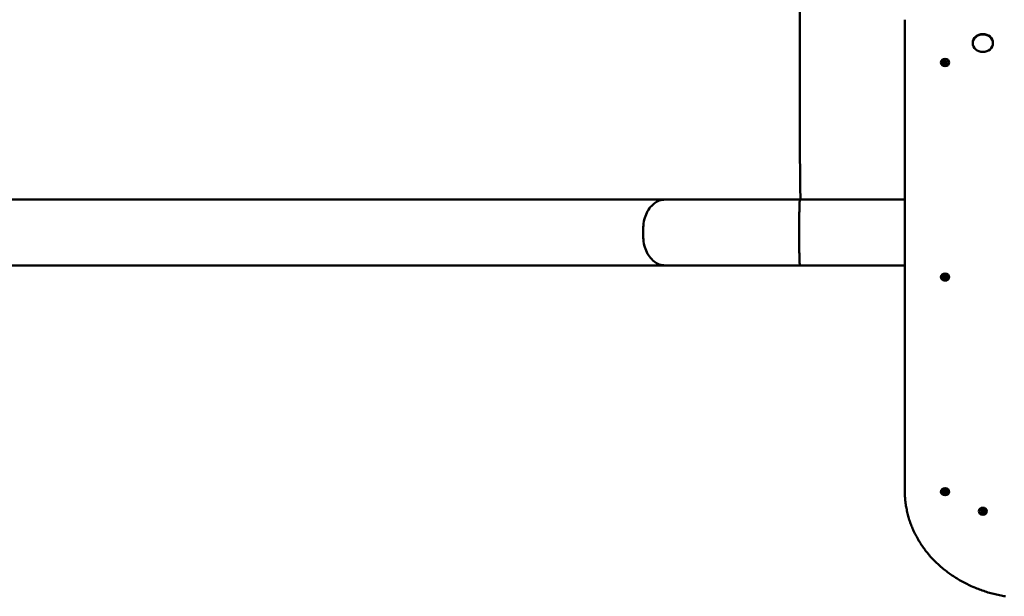
# Model space of a CAD drawing. Extents: x 29369 to 41961, y -6521 to 6500.
# Drawn here: x 33747 to 34946, y -842 to -140 of the extents above; entities that cross this region are included whole.
import ezdxf

# ---------------------------------------------------------------- set-up
doc = ezdxf.new("R2010")
doc.units = 0
doc.header["$LTSCALE"] = 30
doc.header["$MEASUREMENT"] = 0
doc.layers.add('Viditelná (ISO)', color=7, linetype='CONTINUOUS', lineweight=50)

msp = doc.modelspace()

# ---------------------------------------------------------------- linework, layer by layer
at = {"layer": 'Viditelná (ISO)'}
for p, q in [((34696.8, -238.7), (34696.8, -38.7)), ((34824.8, -139.6), (34824.8, -141.6)), ((34824.8, -141.6), (34824.8, -713.8)), ((34907.4, -168.2), (34907.4, -167.7)), ((34932.1, -168.2), (34932.1, -167.7)), ((34869.4, -191.7), (34869.4, -191.6)), ((34871.2, -191.5), (34872.5, -191.5)), ((34871.3, -192), (34871.7, -191.5)), ((34872, -190.2), (34873, -191)), ((34872, -190.2), (34872.9, -190.9)), ((34872.9, -191.1), (34872, -190.2)), ((34872.9, -191.2), (34873, -191)), ((34872.9, -192.4), (34873, -191.9)), ((34873.4, -189.5), (34873.5, -190.7)), ((34873.5, -190.7), (34873.6, -189.8)), ((34873.6, -189.6), (34873.6, -189.7)), ((34873.6, -191.8), (34873.6, -192.3)), ((34873.9, -189.7), (34873.9, -189.6)), ((34874, -190.7), (34873.9, -189.8)), ((34873.9, -192.3), (34873.9, -191.8)), ((34874.1, -189.5), (34874, -190.7)), ((34874.5, -191), (34875.5, -190.2)), ((34874.6, -191.2), (34874.5, -191)), ((34874.6, -192.4), (34874.5, -191.9)), ((34875.5, -190.2), (34874.6, -191.1)), ((34875.5, -190.2), (34874.6, -190.9)), ((34876.3, -191.5), (34875, -191.5)), ((34875.8, -191.5), (34876.2, -192)), ((34878.2, -191.7), (34878.2, -191.6)), ((34871.2, -192), (34872.5, -192)), ((34872, -193.3), (34872.9, -192.4)), ((34872, -193.3), (34872.9, -192.4)), ((34873, -192.5), (34872, -193.3)), ((34873.6, -192.3), (34873.4, -193.8)), ((34873.4, -194), (34873.5, -192.8)), ((34874.1, -193.8), (34873.9, -192.3)), ((34874.1, -194), (34874, -192.8)), ((34875.5, -193.3), (34874.5, -192.5)), ((34875.5, -193.3), (34874.6, -192.4)), ((34874.6, -192.4), (34875.5, -193.3)), ((34876.3, -192), (34875, -192)), ((33746.6, -358.7), (33479.2, -358.7)), ((34141, -358.7), (33746.6, -358.7)), ((34214.2, -358.7), (34141, -358.7)), ((34532.6, -358.7), (34214.2, -358.7)), ((34532.6, -358.7), (34696.9, -358.7)), ((34824.8, -358.7), (34696.9, -358.7)), ((34506, -402.7), (34506, -394.7)), ((34696.1, -402.7), (34696.1, -394.7)), ((33479.2, -438.7), (33746.6, -438.7)), ((33746.6, -438.7), (34141, -438.7)), ((34141, -438.7), (34214.2, -438.7)), ((34214.2, -438.7), (34532.6, -438.7)), ((34696.9, -438.7), (34532.6, -438.7)), ((34696.9, -438.7), (34824.8, -438.7)), ((34869.4, -453), (34869.4, -452.8)), ((34871.2, -452.7), (34872.5, -452.8)), ((34871.2, -453.3), (34872.5, -453.3)), ((34871.3, -453.2), (34871.7, -452.7)), ((34872, -451.5), (34873, -452.3)), ((34872, -451.5), (34872.9, -452.2)), ((34872.9, -452.4), (34872, -451.5)), ((34872, -454.5), (34872.9, -453.7)), ((34872, -454.5), (34872.9, -453.7)), ((34873, -453.7), (34872, -454.5)), ((34872.9, -452.5), (34873, -452.3)), ((34872.9, -453.6), (34873, -453.1)), ((34873.4, -450.8), (34873.5, -452)), ((34873.6, -453.6), (34873.4, -455.1)), ((34873.4, -455.2), (34873.5, -454.1)), ((34873.5, -452), (34873.6, -451)), ((34873.6, -450.8), (34873.6, -451)), ((34873.6, -453.1), (34873.6, -453.6)), ((34873.9, -451), (34873.9, -450.8)), ((34874, -452), (34873.9, -451)), ((34873.9, -453.6), (34873.9, -453.1)), ((34874.1, -455.1), (34873.9, -453.6)), ((34874.1, -450.8), (34874, -452)), ((34874.1, -455.2), (34874, -454.1)), ((34874.5, -452.3), (34875.5, -451.5)), ((34874.6, -452.5), (34874.5, -452.3)), ((34874.6, -453.6), (34874.5, -453.1)), ((34875.5, -454.5), (34874.5, -453.7)), ((34875.5, -451.5), (34874.6, -452.4)), ((34875.5, -451.5), (34874.6, -452.2)), ((34875.5, -454.5), (34874.6, -453.7)), ((34874.6, -453.7), (34875.5, -454.5)), ((34876.3, -452.7), (34875, -452.8)), ((34876.3, -453.3), (34875, -453.3)), ((34875.8, -452.7), (34876.2, -453.2)), ((34878.2, -453), (34878.2, -452.8)), ((34869.4, -714.3), (34869.4, -714.1)), ((34871.2, -714), (34872.5, -714)), ((34871.2, -714.6), (34872.5, -714.5)), ((34871.3, -714.5), (34871.7, -714)), ((34872, -712.8), (34873, -713.6)), ((34872, -712.8), (34872.9, -713.5)), ((34872.9, -713.6), (34872, -712.8)), ((34872, -715.8), (34872.9, -714.9)), ((34872, -715.8), (34872.9, -715)), ((34873, -715), (34872, -715.8)), ((34872.9, -713.8), (34873, -713.5)), ((34872.9, -714.9), (34873, -714.4)), ((34873.4, -712.1), (34873.5, -713.2)), ((34873.6, -714.8), (34873.4, -716.4)), ((34873.4, -716.5), (34873.5, -715.3)), ((34873.5, -713.3), (34873.6, -712.3)), ((34873.6, -712.1), (34873.6, -712.3)), ((34873.6, -714.4), (34873.6, -714.8)), ((34873.9, -712.3), (34873.9, -712.1)), ((34874, -713.3), (34873.9, -712.3)), ((34873.9, -714.8), (34873.9, -714.4)), ((34874.1, -716.4), (34873.9, -714.8)), ((34874.1, -712.1), (34874, -713.2)), ((34874.1, -716.5), (34874, -715.3)), ((34874.5, -713.6), (34875.5, -712.8)), ((34874.6, -713.8), (34874.5, -713.5)), ((34874.6, -714.9), (34874.5, -714.4)), ((34875.5, -715.8), (34874.5, -715)), ((34875.5, -712.8), (34874.6, -713.6)), ((34875.5, -712.8), (34874.6, -713.5)), ((34874.6, -714.9), (34875.5, -715.8)), ((34875.5, -715.8), (34874.6, -715)), ((34876.3, -714), (34875, -714)), ((34876.3, -714.6), (34875, -714.5)), ((34875.8, -714), (34876.2, -714.5)), ((34878.2, -714.3), (34878.2, -714.1)), ((34915.4, -738.1), (34915.4, -737.9)), ((34917.2, -737.8), (34918.5, -737.8)), ((34917.2, -738.4), (34918.5, -738.4)), ((34917.3, -738.3), (34917.7, -737.8)), ((34918, -736.6), (34919, -737.4)), ((34918, -736.6), (34918.9, -737.3)), ((34918.9, -737.5), (34918, -736.6)), ((34918, -739.6), (34918.9, -738.7)), ((34918, -739.6), (34918.9, -738.8)), ((34919, -738.8), (34918, -739.6)), ((34918.9, -737.6), (34919, -737.3)), ((34918.9, -738.7), (34919, -738.2)), ((34919.4, -735.9), (34919.5, -737)), ((34919.6, -738.7), (34919.4, -740.2)), ((34919.4, -740.3), (34919.5, -739.2)), ((34919.5, -737.1), (34919.6, -736.1)), ((34919.6, -735.9), (34919.6, -736.1)), ((34919.6, -738.2), (34919.6, -738.7)), ((34919.9, -736.1), (34919.9, -735.9)), ((34920, -737.1), (34919.9, -736.1)), ((34919.9, -738.7), (34919.9, -738.2)), ((34920.1, -740.2), (34919.9, -738.7)), ((34920.1, -735.9), (34920, -737)), ((34920.1, -740.3), (34920, -739.2)), ((34920.5, -737.4), (34921.5, -736.6)), ((34920.6, -737.6), (34920.5, -737.3)), ((34920.6, -738.7), (34920.5, -738.2)), ((34921.5, -739.6), (34920.5, -738.8)), ((34921.5, -736.6), (34920.6, -737.5)), ((34921.5, -736.6), (34920.6, -737.3)), ((34920.6, -738.7), (34921.5, -739.6)), ((34921.5, -739.6), (34920.6, -738.8)), ((34922.3, -737.8), (34921, -737.8)), ((34922.3, -738.4), (34921, -738.4)), ((34921.8, -737.8), (34922.2, -738.3)), ((34924.2, -738.1), (34924.2, -737.9))]:
    msp.add_line(p, q, dxfattribs=at)
at = {"layer": 'Viditelná (ISO)', "flags": 128}
for points in [[(34873, -191.9), (34873, -191.8), (34873, -191.8), (34873, -191.8), (34873, -191.8), (34873, -191.7), (34873, -191.7), (34873, -191.7), (34873, -191.7), (34873.1, -191.6), (34873.1, -191.6), (34873.1, -191.6), (34873.1, -191.6), (34873.1, -191.5), (34873.1, -191.5), (34873.1, -191.5), (34873.1, -191.4), (34873.1, -191.4), (34873.1, -191.4), (34873.1, -191.4), (34873.1, -191.3), (34873.1, -191.3), (34873.1, -191.3), (34873.1, -191.3), (34873.1, -191.2)], [(34873.1, -191), (34873.1, -191), (34873.1, -191), (34873.1, -191), (34873.1, -191.1), (34873.1, -191.1), (34873.1, -191.1), (34873.1, -191.1), (34873.1, -191.1), (34873.1, -191.1), (34873.1, -191.1), (34873.1, -191.1), (34873.1, -191.1), (34873.1, -191.1), (34873.1, -191.1), (34873.1, -191.2), (34873.1, -191.2), (34873.1, -191.2), (34873.1, -191.2), (34873.1, -191.2), (34873.1, -191.2), (34873.1, -191.2), (34873.1, -191.2), (34873.1, -191.2), (34873.1, -191.2)], [(34873.1, -191.2), (34873.1, -191.2), (34873.2, -191.2), (34873.2, -191.2), (34873.3, -191.2), (34873.3, -191.2), (34873.3, -191.3), (34873.4, -191.3), (34873.4, -191.3), (34873.4, -191.3), (34873.5, -191.3), (34873.5, -191.4), (34873.5, -191.4), (34873.5, -191.4), (34873.6, -191.5), (34873.6, -191.5), (34873.6, -191.5), (34873.6, -191.6), (34873.6, -191.6), (34873.6, -191.6), (34873.6, -191.7), (34873.6, -191.7), (34873.6, -191.7), (34873.6, -191.8), (34873.6, -191.8)], [(34873.4, -189.6), (34873.4, -189.6), (34873.4, -189.6), (34873.4, -189.6), (34873.4, -189.6), (34873.4, -189.6), (34873.4, -189.6), (34873.4, -189.6), (34873.4, -189.6), (34873.4, -189.6), (34873.4, -189.6), (34873.4, -189.6), (34873.4, -189.6), (34873.4, -189.6), (34873.4, -189.6), (34873.4, -189.6), (34873.4, -189.6), (34873.4, -189.5), (34873.4, -189.5), (34873.4, -189.5), (34873.4, -189.5), (34873.4, -189.5), (34873.4, -189.5), (34873.4, -189.5), (34873.4, -189.5)], [(34873.4, -189.6), (34873.8, -189.6), (34874.1, -189.6)], [(34873.6, -189.7), (34873.6, -189.7), (34873.6, -189.7), (34873.6, -189.7), (34873.6, -189.7), (34873.6, -189.7), (34873.6, -189.7), (34873.6, -189.7), (34873.6, -189.7), (34873.6, -189.7), (34873.6, -189.7), (34873.6, -189.7), (34873.6, -189.7), (34873.6, -189.7), (34873.6, -189.7), (34873.6, -189.7), (34873.6, -189.7), (34873.6, -189.8), (34873.6, -189.8), (34873.6, -189.8), (34873.6, -189.8), (34873.6, -189.8), (34873.6, -189.8), (34873.6, -189.8), (34873.6, -189.8)], [(34873.9, -189.8), (34873.9, -189.8), (34873.9, -189.8), (34873.9, -189.8), (34873.9, -189.8), (34873.9, -189.8), (34873.9, -189.8), (34873.9, -189.8), (34873.9, -189.7), (34873.9, -189.7), (34873.9, -189.7), (34873.9, -189.7), (34873.9, -189.7), (34873.9, -189.7), (34873.9, -189.7), (34873.9, -189.7), (34873.9, -189.7), (34873.9, -189.7), (34873.9, -189.7), (34873.9, -189.7), (34873.9, -189.7), (34873.9, -189.7), (34873.9, -189.7), (34873.9, -189.7), (34873.9, -189.7)], [(34873.9, -191.8), (34873.9, -191.8), (34873.9, -191.7), (34873.9, -191.7), (34873.9, -191.7), (34873.9, -191.6), (34873.9, -191.6), (34873.9, -191.6), (34873.9, -191.5), (34873.9, -191.5), (34874, -191.5), (34874, -191.4), (34874, -191.4), (34874, -191.4), (34874.1, -191.3), (34874.1, -191.3), (34874.1, -191.3), (34874.1, -191.3), (34874.2, -191.3), (34874.2, -191.2), (34874.3, -191.2), (34874.3, -191.2), (34874.3, -191.2), (34874.4, -191.2), (34874.4, -191.2)], [(34874.1, -189.5), (34874.1, -189.5), (34874.1, -189.5), (34874.1, -189.5), (34874.1, -189.5), (34874.1, -189.5), (34874.1, -189.5), (34874.1, -189.5), (34874.1, -189.6), (34874.1, -189.6), (34874.1, -189.6), (34874.1, -189.6), (34874.1, -189.6), (34874.1, -189.6), (34874.1, -189.6), (34874.1, -189.6), (34874.1, -189.6), (34874.1, -189.6), (34874.1, -189.6), (34874.1, -189.6), (34874.1, -189.6), (34874.1, -189.6), (34874.1, -189.6), (34874.1, -189.6), (34874.1, -189.6)], [(34874.4, -191.2), (34874.4, -191.2), (34874.4, -191.2), (34874.4, -191.2), (34874.4, -191.2), (34874.4, -191.2), (34874.4, -191.2), (34874.4, -191.2), (34874.4, -191.2), (34874.4, -191.2), (34874.4, -191.1), (34874.4, -191.1), (34874.4, -191.1), (34874.4, -191.1), (34874.4, -191.1), (34874.4, -191.1), (34874.4, -191.1), (34874.4, -191.1), (34874.4, -191.1), (34874.4, -191.1), (34874.4, -191.1), (34874.4, -191), (34874.4, -191), (34874.4, -191), (34874.5, -191)], [(34874.5, -191.9), (34874.5, -191.8), (34874.5, -191.8), (34874.5, -191.8), (34874.5, -191.8), (34874.5, -191.7), (34874.5, -191.7), (34874.5, -191.7), (34874.5, -191.7), (34874.5, -191.6), (34874.5, -191.6), (34874.4, -191.6), (34874.4, -191.6), (34874.4, -191.5), (34874.4, -191.5), (34874.4, -191.5), (34874.4, -191.4), (34874.4, -191.4), (34874.4, -191.4), (34874.4, -191.4), (34874.4, -191.3), (34874.4, -191.3), (34874.4, -191.3), (34874.4, -191.3), (34874.4, -191.2)], [(34871.3, -192), (34871.3, -192), (34871.3, -192), (34871.3, -192), (34871.3, -192), (34871.3, -192), (34871.3, -192), (34871.3, -192), (34871.3, -192), (34871.3, -192), (34871.3, -192), (34871.3, -192), (34871.3, -192), (34871.3, -192), (34871.3, -192), (34871.2, -192), (34871.2, -192), (34871.2, -192), (34871.2, -192), (34871.2, -192), (34871.2, -192), (34871.2, -192), (34871.2, -192), (34871.2, -192), (34871.2, -192)], [(34873.4, -194), (34873.4, -193.9), (34873.4, -193.9), (34873.4, -193.9), (34873.4, -193.9), (34873.4, -193.9), (34873.4, -193.9), (34873.4, -193.9), (34873.4, -193.9), (34873.4, -193.9), (34873.4, -193.9), (34873.4, -193.9), (34873.4, -193.9), (34873.4, -193.9), (34873.4, -193.9), (34873.4, -193.9), (34873.4, -193.9), (34873.4, -193.9), (34873.4, -193.8), (34873.4, -193.8), (34873.4, -193.8), (34873.4, -193.8), (34873.4, -193.8), (34873.4, -193.8), (34873.4, -193.8)], [(34874.1, -193.8), (34874.1, -193.8), (34874.1, -193.8), (34874.1, -193.8), (34874.1, -193.8), (34874.1, -193.8), (34874.1, -193.8), (34874.1, -193.9), (34874.1, -193.9), (34874.1, -193.9), (34874.1, -193.9), (34874.1, -193.9), (34874.1, -193.9), (34874.1, -193.9), (34874.1, -193.9), (34874.1, -193.9), (34874.1, -193.9), (34874.1, -193.9), (34874.1, -193.9), (34874.1, -193.9), (34874.1, -193.9), (34874.1, -193.9), (34874.1, -193.9), (34874.1, -193.9), (34874.1, -194)], [(34876.3, -192), (34876.3, -192), (34876.3, -192), (34876.3, -192), (34876.3, -192), (34876.3, -192), (34876.3, -192), (34876.3, -192), (34876.3, -192), (34876.3, -192), (34876.3, -192), (34876.3, -192), (34876.2, -192), (34876.2, -192), (34876.2, -192), (34876.2, -192), (34876.2, -192), (34876.2, -192), (34876.2, -192), (34876.2, -192), (34876.2, -192), (34876.2, -192), (34876.2, -192), (34876.2, -192), (34876.2, -192)], [(34696.8, -238.7), (34696.8, -246.5), (34696.8, -254.4), (34696.8, -262.1), (34696.9, -269.7), (34696.9, -277.2), (34696.9, -284.6), (34696.9, -291.7), (34697, -298.7), (34697, -305.3), (34697, -311.7), (34697.1, -317.8), (34697.1, -323.5), (34697.2, -328.9), (34697.2, -333.9), (34697.3, -338.4), (34697.3, -342.6), (34697.4, -346.3), (34697.4, -349.5), (34697.5, -352.3), (34697.6, -354.6), (34697.6, -356.4), (34697.7, -357.7), (34697.7, -358.4), (34697.8, -358.7)], [(34532.6, -358.7), (34530.9, -358.8), (34529.1, -359), (34527.4, -359.4), (34525.7, -359.9), (34524, -360.6), (34522.4, -361.4), (34520.8, -362.4), (34519.3, -363.5), (34517.8, -364.8), (34516.4, -366.1), (34515.1, -367.6), (34513.8, -369.2), (34512.6, -371), (34511.5, -372.8), (34510.5, -374.7), (34509.6, -376.7), (34508.8, -378.8), (34508.1, -380.9), (34507.4, -383.1), (34506.9, -385.4), (34506.5, -387.7), (34506.3, -390), (34506.1, -392.3), (34506, -394.7)], [(34696.9, -358.7), (34696.9, -358.8), (34696.8, -359), (34696.8, -359.4), (34696.7, -359.9), (34696.7, -360.6), (34696.6, -361.4), (34696.6, -362.4), (34696.5, -363.5), (34696.5, -364.8), (34696.4, -366.1), (34696.4, -367.6), (34696.3, -369.2), (34696.3, -371), (34696.3, -372.8), (34696.2, -374.7), (34696.2, -376.7), (34696.2, -378.8), (34696.2, -380.9), (34696.1, -383.1), (34696.1, -385.4), (34696.1, -387.7), (34696.1, -390), (34696.1, -392.3), (34696.1, -394.7)], [(34532.6, -438.7), (34530.9, -438.6), (34529.1, -438.4), (34527.4, -438), (34525.7, -437.5), (34524, -436.8), (34522.4, -435.9), (34520.8, -435), (34519.3, -433.9), (34517.8, -432.6), (34516.4, -431.2), (34515.1, -429.7), (34513.8, -428.1), (34512.6, -426.4), (34511.5, -424.6), (34510.5, -422.7), (34509.6, -420.7), (34508.8, -418.6), (34508.1, -416.5), (34507.4, -414.3), (34506.9, -412), (34506.5, -409.7), (34506.3, -407.4), (34506.1, -405), (34506, -402.7)], [(34696.9, -438.7), (34696.9, -438.6), (34696.8, -438.4), (34696.8, -438), (34696.7, -437.5), (34696.7, -436.8), (34696.6, -435.9), (34696.6, -435), (34696.5, -433.9), (34696.5, -432.6), (34696.4, -431.2), (34696.4, -429.7), (34696.3, -428.1), (34696.3, -426.4), (34696.3, -424.6), (34696.2, -422.7), (34696.2, -420.7), (34696.2, -418.6), (34696.2, -416.5), (34696.1, -414.3), (34696.1, -412), (34696.1, -409.7), (34696.1, -407.4), (34696.1, -405), (34696.1, -402.7)], [(34871.3, -453.2), (34871.3, -453.2), (34871.3, -453.3), (34871.3, -453.3), (34871.3, -453.3), (34871.3, -453.3), (34871.3, -453.3), (34871.3, -453.3), (34871.3, -453.3), (34871.3, -453.3), (34871.3, -453.3), (34871.3, -453.3), (34871.3, -453.3), (34871.3, -453.3), (34871.3, -453.3), (34871.2, -453.3), (34871.2, -453.3), (34871.2, -453.3), (34871.2, -453.3), (34871.2, -453.3), (34871.2, -453.3), (34871.2, -453.3), (34871.2, -453.3), (34871.2, -453.3), (34871.2, -453.3)], [(34873, -453.1), (34873, -453.1), (34873, -453.1), (34873, -453.1), (34873, -453), (34873, -453), (34873, -453), (34873, -453), (34873, -452.9), (34873.1, -452.9), (34873.1, -452.9), (34873.1, -452.9), (34873.1, -452.8), (34873.1, -452.8), (34873.1, -452.8), (34873.1, -452.7), (34873.1, -452.7), (34873.1, -452.7), (34873.1, -452.7), (34873.1, -452.6), (34873.1, -452.6), (34873.1, -452.6), (34873.1, -452.6), (34873.1, -452.5), (34873.1, -452.5)], [(34873.1, -452.3), (34873.1, -452.3), (34873.1, -452.3), (34873.1, -452.3), (34873.1, -452.3), (34873.1, -452.3), (34873.1, -452.3), (34873.1, -452.4), (34873.1, -452.4), (34873.1, -452.4), (34873.1, -452.4), (34873.1, -452.4), (34873.1, -452.4), (34873.1, -452.4), (34873.1, -452.4), (34873.1, -452.4), (34873.1, -452.4), (34873.1, -452.4), (34873.1, -452.5), (34873.1, -452.5), (34873.1, -452.5), (34873.1, -452.5), (34873.1, -452.5), (34873.1, -452.5), (34873.1, -452.5)], [(34873.1, -452.5), (34873.1, -452.5), (34873.2, -452.5), (34873.2, -452.5), (34873.3, -452.5), (34873.3, -452.5), (34873.3, -452.5), (34873.4, -452.5), (34873.4, -452.6), (34873.4, -452.6), (34873.5, -452.6), (34873.5, -452.6), (34873.5, -452.7), (34873.5, -452.7), (34873.6, -452.7), (34873.6, -452.8), (34873.6, -452.8), (34873.6, -452.8), (34873.6, -452.9), (34873.6, -452.9), (34873.6, -452.9), (34873.6, -453), (34873.6, -453), (34873.6, -453.1), (34873.6, -453.1)], [(34873.4, -450.9), (34873.4, -450.9), (34873.4, -450.9), (34873.4, -450.9), (34873.4, -450.9), (34873.4, -450.9), (34873.4, -450.9), (34873.4, -450.9), (34873.4, -450.8), (34873.4, -450.8), (34873.4, -450.8), (34873.4, -450.8), (34873.4, -450.8), (34873.4, -450.8), (34873.4, -450.8), (34873.4, -450.8), (34873.4, -450.8), (34873.4, -450.8), (34873.4, -450.8), (34873.4, -450.8), (34873.4, -450.8), (34873.4, -450.8), (34873.4, -450.8), (34873.4, -450.8), (34873.4, -450.8)], [(34873.4, -450.9), (34873.8, -450.8), (34874.1, -450.9)], [(34873.4, -455.2), (34873.4, -455.2), (34873.4, -455.2), (34873.4, -455.2), (34873.4, -455.2), (34873.4, -455.2), (34873.4, -455.2), (34873.4, -455.2), (34873.4, -455.2), (34873.4, -455.2), (34873.4, -455.2), (34873.4, -455.2), (34873.4, -455.2), (34873.4, -455.2), (34873.4, -455.1), (34873.4, -455.1), (34873.4, -455.1), (34873.4, -455.1), (34873.4, -455.1), (34873.4, -455.1), (34873.4, -455.1), (34873.4, -455.1), (34873.4, -455.1), (34873.4, -455.1), (34873.4, -455.1)], [(34873.6, -451), (34873.6, -451), (34873.6, -451), (34873.6, -451), (34873.6, -451), (34873.6, -451), (34873.6, -451), (34873.6, -451), (34873.6, -451), (34873.6, -451), (34873.6, -451), (34873.6, -451), (34873.6, -451), (34873.6, -451), (34873.6, -451), (34873.6, -451), (34873.6, -451), (34873.6, -451), (34873.6, -451), (34873.6, -451), (34873.6, -451), (34873.6, -451), (34873.6, -451), (34873.6, -451), (34873.6, -451)], [(34873.9, -451), (34873.9, -451), (34873.9, -451), (34873.9, -451), (34873.9, -451), (34873.9, -451), (34873.9, -451), (34873.9, -451), (34873.9, -451), (34873.9, -451), (34873.9, -451), (34873.9, -451), (34873.9, -451), (34873.9, -451), (34873.9, -451), (34873.9, -451), (34873.9, -451), (34873.9, -451), (34873.9, -451), (34873.9, -451), (34873.9, -451), (34873.9, -451), (34873.9, -451), (34873.9, -451), (34873.9, -451)], [(34873.9, -453.1), (34873.9, -453.1), (34873.9, -453), (34873.9, -453), (34873.9, -452.9), (34873.9, -452.9), (34873.9, -452.9), (34873.9, -452.8), (34873.9, -452.8), (34873.9, -452.8), (34874, -452.7), (34874, -452.7), (34874, -452.7), (34874, -452.6), (34874.1, -452.6), (34874.1, -452.6), (34874.1, -452.6), (34874.1, -452.5), (34874.2, -452.5), (34874.2, -452.5), (34874.3, -452.5), (34874.3, -452.5), (34874.3, -452.5), (34874.4, -452.5), (34874.4, -452.5)], [(34874.1, -450.8), (34874.1, -450.8), (34874.1, -450.8), (34874.1, -450.8), (34874.1, -450.8), (34874.1, -450.8), (34874.1, -450.8), (34874.1, -450.8), (34874.1, -450.8), (34874.1, -450.8), (34874.1, -450.8), (34874.1, -450.8), (34874.1, -450.8), (34874.1, -450.8), (34874.1, -450.8), (34874.1, -450.8), (34874.1, -450.8), (34874.1, -450.9), (34874.1, -450.9), (34874.1, -450.9), (34874.1, -450.9), (34874.1, -450.9), (34874.1, -450.9), (34874.1, -450.9), (34874.1, -450.9)], [(34874.1, -455.1), (34874.1, -455.1), (34874.1, -455.1), (34874.1, -455.1), (34874.1, -455.1), (34874.1, -455.1), (34874.1, -455.1), (34874.1, -455.1), (34874.1, -455.1), (34874.1, -455.1), (34874.1, -455.1), (34874.1, -455.2), (34874.1, -455.2), (34874.1, -455.2), (34874.1, -455.2), (34874.1, -455.2), (34874.1, -455.2), (34874.1, -455.2), (34874.1, -455.2), (34874.1, -455.2), (34874.1, -455.2), (34874.1, -455.2), (34874.1, -455.2), (34874.1, -455.2), (34874.1, -455.2)], [(34874.4, -452.5), (34874.4, -452.5), (34874.4, -452.5), (34874.4, -452.5), (34874.4, -452.5), (34874.4, -452.5), (34874.4, -452.5), (34874.4, -452.4), (34874.4, -452.4), (34874.4, -452.4), (34874.4, -452.4), (34874.4, -452.4), (34874.4, -452.4), (34874.4, -452.4), (34874.4, -452.4), (34874.4, -452.4), (34874.4, -452.4), (34874.4, -452.4), (34874.4, -452.3), (34874.4, -452.3), (34874.4, -452.3), (34874.4, -452.3), (34874.4, -452.3), (34874.4, -452.3), (34874.5, -452.3)], [(34874.5, -453.1), (34874.5, -453.1), (34874.5, -453.1), (34874.5, -453.1), (34874.5, -453), (34874.5, -453), (34874.5, -453), (34874.5, -453), (34874.5, -452.9), (34874.5, -452.9), (34874.5, -452.9), (34874.4, -452.9), (34874.4, -452.8), (34874.4, -452.8), (34874.4, -452.8), (34874.4, -452.7), (34874.4, -452.7), (34874.4, -452.7), (34874.4, -452.7), (34874.4, -452.6), (34874.4, -452.6), (34874.4, -452.6), (34874.4, -452.6), (34874.4, -452.5), (34874.4, -452.5)], [(34876.3, -453.3), (34876.3, -453.3), (34876.3, -453.3), (34876.3, -453.3), (34876.3, -453.3), (34876.3, -453.3), (34876.3, -453.3), (34876.3, -453.3), (34876.3, -453.3), (34876.3, -453.3), (34876.3, -453.3), (34876.3, -453.3), (34876.2, -453.3), (34876.2, -453.3), (34876.2, -453.3), (34876.2, -453.3), (34876.2, -453.3), (34876.2, -453.3), (34876.2, -453.3), (34876.2, -453.3), (34876.2, -453.3), (34876.2, -453.3), (34876.2, -453.3), (34876.2, -453.2), (34876.2, -453.2)], [(34947.3, -841.6), (34945.5, -841.3), (34943.7, -841), (34941.9, -840.7), (34940.1, -840.3), (34938.3, -839.9), (34936.6, -839.5), (34934.8, -839.1), (34933, -838.7), (34931.2, -838.2), (34929.5, -837.8), (34927.7, -837.3), (34926, -836.8), (34924.3, -836.2), (34922.5, -835.7), (34920.8, -835.1), (34919.1, -834.5), (34917.4, -833.9), (34915.7, -833.3), (34914, -832.7), (34912.3, -832), (34910.7, -831.4), (34909, -830.7), (34907.4, -830), (34905.7, -829.2), (34904.1, -828.5), (34902.5, -827.7), (34900.9, -827), (34899.3, -826.2), (34897.7, -825.3), (34896.1, -824.5), (34894.6, -823.7), (34893, -822.8), (34891.5, -821.9), (34890, -821), (34888.4, -820.1), (34886.9, -819.2), (34885.5, -818.3), (34884, -817.3), (34882.5, -816.3), (34881.1, -815.4), (34879.7, -814.3), (34878.2, -813.3), (34876.8, -812.3), (34875.4, -811.2), (34874.1, -810.2), (34872.7, -809.1), (34871.4, -808), (34870.1, -806.9), (34868.7, -805.8), (34867.5, -804.6), (34866.2, -803.5), (34864.9, -802.3), (34863.7, -801.2), (34862.4, -800), (34861.2, -798.8), (34860, -797.6), (34858.9, -796.3), (34857.7, -795.1), (34856.5, -793.8), (34855.4, -792.6), (34854.3, -791.3), (34853.2, -790), (34852.2, -788.7), (34851.1, -787.4), (34850.1, -786.1), (34849.1, -784.8), (34848.1, -783.4), (34847.1, -782.1), (34846.1, -780.7), (34845.2, -779.3), (34844.3, -777.9), (34843.4, -776.5), (34842.5, -775.1), (34841.6, -773.7), (34840.8, -772.3), (34840, -770.9), (34839.2, -769.4), (34838.4, -768), (34837.7, -766.5), (34836.9, -765.1), (34836.2, -763.6), (34835.5, -762.1), (34834.8, -760.6), (34834.2, -759.1), (34833.5, -757.6), (34832.9, -756.1), (34832.3, -754.6), (34831.8, -753.1), (34831.2, -751.6), (34830.7, -750), (34830.2, -748.5), (34829.7, -747), (34829.3, -745.4), (34828.8, -743.9), (34828.4, -742.3), (34828, -740.7), (34827.6, -739.2), (34827.3, -737.6), (34827, -736), (34826.7, -734.5), (34826.4, -732.9), (34826.1, -731.3), (34825.9, -729.7), (34825.7, -728.1), (34825.5, -726.5), (34825.3, -725), (34825.2, -723.4), (34825, -721.8), (34824.9, -720.2), (34824.9, -718.6), (34824.8, -717), (34824.8, -715.4), (34824.8, -713.8)], [(34871.3, -714.5), (34871.3, -714.5), (34871.3, -714.5), (34871.3, -714.5), (34871.3, -714.5), (34871.3, -714.5), (34871.3, -714.5), (34871.3, -714.5), (34871.3, -714.5), (34871.3, -714.5), (34871.3, -714.5), (34871.3, -714.5), (34871.3, -714.6), (34871.3, -714.6), (34871.3, -714.6), (34871.2, -714.6), (34871.2, -714.6), (34871.2, -714.6), (34871.2, -714.6), (34871.2, -714.6), (34871.2, -714.6), (34871.2, -714.6), (34871.2, -714.6), (34871.2, -714.6), (34871.2, -714.6)], [(34873, -714.4), (34873, -714.4), (34873, -714.4), (34873, -714.3), (34873, -714.3), (34873, -714.3), (34873, -714.3), (34873, -714.2), (34873, -714.2), (34873.1, -714.2), (34873.1, -714.2), (34873.1, -714.1), (34873.1, -714.1), (34873.1, -714.1), (34873.1, -714), (34873.1, -714), (34873.1, -714), (34873.1, -714), (34873.1, -713.9), (34873.1, -713.9), (34873.1, -713.9), (34873.1, -713.9), (34873.1, -713.8), (34873.1, -713.8), (34873.1, -713.8)], [(34873.1, -713.6), (34873.1, -713.6), (34873.1, -713.6), (34873.1, -713.6), (34873.1, -713.6), (34873.1, -713.6), (34873.1, -713.6), (34873.1, -713.6), (34873.1, -713.6), (34873.1, -713.6), (34873.1, -713.7), (34873.1, -713.7), (34873.1, -713.7), (34873.1, -713.7), (34873.1, -713.7), (34873.1, -713.7), (34873.1, -713.7), (34873.1, -713.7), (34873.1, -713.7), (34873.1, -713.7), (34873.1, -713.7), (34873.1, -713.8), (34873.1, -713.8), (34873.1, -713.8), (34873.1, -713.8)], [(34873.1, -713.8), (34873.1, -713.8), (34873.2, -713.8), (34873.2, -713.8), (34873.3, -713.8), (34873.3, -713.8), (34873.3, -713.8), (34873.4, -713.8), (34873.4, -713.8), (34873.4, -713.9), (34873.5, -713.9), (34873.5, -713.9), (34873.5, -713.9), (34873.5, -714), (34873.6, -714), (34873.6, -714), (34873.6, -714.1), (34873.6, -714.1), (34873.6, -714.1), (34873.6, -714.2), (34873.6, -714.2), (34873.6, -714.3), (34873.6, -714.3), (34873.6, -714.3), (34873.6, -714.4)], [(34873.4, -712.1), (34873.4, -712.1), (34873.4, -712.1), (34873.4, -712.1), (34873.4, -712.1), (34873.4, -712.1), (34873.4, -712.1), (34873.4, -712.1), (34873.4, -712.1), (34873.4, -712.1), (34873.4, -712.1), (34873.4, -712.1), (34873.4, -712.1), (34873.4, -712.1), (34873.4, -712.1), (34873.4, -712.1), (34873.4, -712.1), (34873.4, -712.1), (34873.4, -712.1), (34873.4, -712.1), (34873.4, -712.1), (34873.4, -712.1), (34873.4, -712.1), (34873.4, -712.1), (34873.4, -712.1)], [(34873.4, -712.1), (34873.8, -712.1), (34874.1, -712.1)], [(34873.4, -716.5), (34873.4, -716.5), (34873.4, -716.5), (34873.4, -716.5), (34873.4, -716.5), (34873.4, -716.5), (34873.4, -716.5), (34873.4, -716.5), (34873.4, -716.5), (34873.4, -716.5), (34873.4, -716.4), (34873.4, -716.4), (34873.4, -716.4), (34873.4, -716.4), (34873.4, -716.4), (34873.4, -716.4), (34873.4, -716.4), (34873.4, -716.4), (34873.4, -716.4), (34873.4, -716.4), (34873.4, -716.4), (34873.4, -716.4), (34873.4, -716.4), (34873.4, -716.4), (34873.4, -716.4)], [(34873.6, -712.3), (34873.6, -712.3), (34873.6, -712.3), (34873.6, -712.3), (34873.6, -712.3), (34873.6, -712.3), (34873.6, -712.3), (34873.6, -712.3), (34873.6, -712.3), (34873.6, -712.3), (34873.6, -712.3), (34873.6, -712.3), (34873.6, -712.3), (34873.6, -712.3), (34873.6, -712.3), (34873.6, -712.3), (34873.6, -712.3), (34873.6, -712.3), (34873.6, -712.3), (34873.6, -712.3), (34873.6, -712.3), (34873.6, -712.3), (34873.6, -712.3), (34873.6, -712.3), (34873.6, -712.3)], [(34873.9, -712.3), (34873.9, -712.3), (34873.9, -712.3), (34873.9, -712.3), (34873.9, -712.3), (34873.9, -712.3), (34873.9, -712.3), (34873.9, -712.3), (34873.9, -712.3), (34873.9, -712.3), (34873.9, -712.3), (34873.9, -712.3), (34873.9, -712.3), (34873.9, -712.3), (34873.9, -712.3), (34873.9, -712.3), (34873.9, -712.3), (34873.9, -712.3), (34873.9, -712.3), (34873.9, -712.3), (34873.9, -712.3), (34873.9, -712.3), (34873.9, -712.3), (34873.9, -712.3), (34873.9, -712.3)], [(34873.9, -714.4), (34873.9, -714.3), (34873.9, -714.3), (34873.9, -714.3), (34873.9, -714.2), (34873.9, -714.2), (34873.9, -714.1), (34873.9, -714.1), (34873.9, -714.1), (34873.9, -714), (34874, -714), (34874, -714), (34874, -713.9), (34874, -713.9), (34874.1, -713.9), (34874.1, -713.9), (34874.1, -713.8), (34874.1, -713.8), (34874.2, -713.8), (34874.2, -713.8), (34874.3, -713.8), (34874.3, -713.8), (34874.3, -713.8), (34874.4, -713.8), (34874.4, -713.8)], [(34874.1, -712.1), (34874.1, -712.1), (34874.1, -712.1), (34874.1, -712.1), (34874.1, -712.1), (34874.1, -712.1), (34874.1, -712.1), (34874.1, -712.1), (34874.1, -712.1), (34874.1, -712.1), (34874.1, -712.1), (34874.1, -712.1), (34874.1, -712.1), (34874.1, -712.1), (34874.1, -712.1), (34874.1, -712.1), (34874.1, -712.1), (34874.1, -712.1), (34874.1, -712.1), (34874.1, -712.1), (34874.1, -712.1), (34874.1, -712.1), (34874.1, -712.1), (34874.1, -712.1), (34874.1, -712.1)], [(34874.1, -716.4), (34874.1, -716.4), (34874.1, -716.4), (34874.1, -716.4), (34874.1, -716.4), (34874.1, -716.4), (34874.1, -716.4), (34874.1, -716.4), (34874.1, -716.4), (34874.1, -716.4), (34874.1, -716.4), (34874.1, -716.4), (34874.1, -716.4), (34874.1, -716.4), (34874.1, -716.4), (34874.1, -716.5), (34874.1, -716.5), (34874.1, -716.5), (34874.1, -716.5), (34874.1, -716.5), (34874.1, -716.5), (34874.1, -716.5), (34874.1, -716.5), (34874.1, -716.5), (34874.1, -716.5)], [(34874.4, -713.8), (34874.4, -713.8), (34874.4, -713.8), (34874.4, -713.8), (34874.4, -713.7), (34874.4, -713.7), (34874.4, -713.7), (34874.4, -713.7), (34874.4, -713.7), (34874.4, -713.7), (34874.4, -713.7), (34874.4, -713.7), (34874.4, -713.7), (34874.4, -713.7), (34874.4, -713.7), (34874.4, -713.6), (34874.4, -713.6), (34874.4, -713.6), (34874.4, -713.6), (34874.4, -713.6), (34874.4, -713.6), (34874.4, -713.6), (34874.4, -713.6), (34874.4, -713.6), (34874.5, -713.6)], [(34874.5, -714.4), (34874.5, -714.4), (34874.5, -714.4), (34874.5, -714.3), (34874.5, -714.3), (34874.5, -714.3), (34874.5, -714.3), (34874.5, -714.2), (34874.5, -714.2), (34874.5, -714.2), (34874.5, -714.2), (34874.4, -714.1), (34874.4, -714.1), (34874.4, -714.1), (34874.4, -714), (34874.4, -714), (34874.4, -714), (34874.4, -714), (34874.4, -713.9), (34874.4, -713.9), (34874.4, -713.9), (34874.4, -713.9), (34874.4, -713.8), (34874.4, -713.8), (34874.4, -713.8)], [(34876.3, -714.6), (34876.3, -714.6), (34876.3, -714.6), (34876.3, -714.6), (34876.3, -714.6), (34876.3, -714.6), (34876.3, -714.6), (34876.3, -714.6), (34876.3, -714.6), (34876.3, -714.6), (34876.3, -714.6), (34876.3, -714.6), (34876.2, -714.6), (34876.2, -714.5), (34876.2, -714.5), (34876.2, -714.5), (34876.2, -714.5), (34876.2, -714.5), (34876.2, -714.5), (34876.2, -714.5), (34876.2, -714.5), (34876.2, -714.5), (34876.2, -714.5), (34876.2, -714.5), (34876.2, -714.5)], [(34917.3, -738.3), (34917.3, -738.3), (34917.3, -738.3), (34917.3, -738.3), (34917.3, -738.3), (34917.3, -738.4), (34917.3, -738.4), (34917.3, -738.4), (34917.3, -738.4), (34917.3, -738.4), (34917.3, -738.4), (34917.3, -738.4), (34917.3, -738.4), (34917.3, -738.4), (34917.3, -738.4), (34917.2, -738.4), (34917.2, -738.4), (34917.2, -738.4), (34917.2, -738.4), (34917.2, -738.4), (34917.2, -738.4), (34917.2, -738.4), (34917.2, -738.4), (34917.2, -738.4), (34917.2, -738.4)], [(34919, -738.2), (34919, -738.2), (34919, -738.2), (34919, -738.1), (34919, -738.1), (34919, -738.1), (34919, -738.1), (34919, -738), (34919, -738), (34919.1, -738), (34919.1, -738), (34919.1, -737.9), (34919.1, -737.9), (34919.1, -737.9), (34919.1, -737.9), (34919.1, -737.8), (34919.1, -737.8), (34919.1, -737.8), (34919.1, -737.8), (34919.1, -737.7), (34919.1, -737.7), (34919.1, -737.7), (34919.1, -737.7), (34919.1, -737.6), (34919.1, -737.6)], [(34919.1, -737.4), (34919.1, -737.4), (34919.1, -737.4), (34919.1, -737.4), (34919.1, -737.4), (34919.1, -737.4), (34919.1, -737.4), (34919.1, -737.4), (34919.1, -737.5), (34919.1, -737.5), (34919.1, -737.5), (34919.1, -737.5), (34919.1, -737.5), (34919.1, -737.5), (34919.1, -737.5), (34919.1, -737.5), (34919.1, -737.5), (34919.1, -737.5), (34919.1, -737.5), (34919.1, -737.6), (34919.1, -737.6), (34919.1, -737.6), (34919.1, -737.6), (34919.1, -737.6), (34919.1, -737.6)], [(34919.1, -737.6), (34919.1, -737.6), (34919.2, -737.6), (34919.2, -737.6), (34919.3, -737.6), (34919.3, -737.6), (34919.3, -737.6), (34919.4, -737.6), (34919.4, -737.7), (34919.4, -737.7), (34919.5, -737.7), (34919.5, -737.7), (34919.5, -737.8), (34919.5, -737.8), (34919.6, -737.8), (34919.6, -737.9), (34919.6, -737.9), (34919.6, -737.9), (34919.6, -738), (34919.6, -738), (34919.6, -738), (34919.6, -738.1), (34919.6, -738.1), (34919.6, -738.2), (34919.6, -738.2)], [(34919.4, -735.9), (34919.4, -735.9), (34919.4, -735.9), (34919.4, -735.9), (34919.4, -735.9), (34919.4, -735.9), (34919.4, -735.9), (34919.4, -735.9), (34919.4, -735.9), (34919.4, -735.9), (34919.4, -735.9), (34919.4, -735.9), (34919.4, -735.9), (34919.4, -735.9), (34919.4, -735.9), (34919.4, -735.9), (34919.4, -735.9), (34919.4, -735.9), (34919.4, -735.9), (34919.4, -735.9), (34919.4, -735.9), (34919.4, -735.9), (34919.4, -735.9), (34919.4, -735.9), (34919.4, -735.9)], [(34919.4, -735.9), (34919.8, -735.9), (34920.1, -735.9)], [(34919.4, -740.3), (34919.4, -740.3), (34919.4, -740.3), (34919.4, -740.3), (34919.4, -740.3), (34919.4, -740.3), (34919.4, -740.3), (34919.4, -740.3), (34919.4, -740.3), (34919.4, -740.3), (34919.4, -740.3), (34919.4, -740.3), (34919.4, -740.2), (34919.4, -740.2), (34919.4, -740.2), (34919.4, -740.2), (34919.4, -740.2), (34919.4, -740.2), (34919.4, -740.2), (34919.4, -740.2), (34919.4, -740.2), (34919.4, -740.2), (34919.4, -740.2), (34919.4, -740.2), (34919.4, -740.2)], [(34919.6, -736.1), (34919.6, -736.1), (34919.6, -736.1), (34919.6, -736.1), (34919.6, -736.1), (34919.6, -736.1), (34919.6, -736.1), (34919.6, -736.1), (34919.6, -736.1), (34919.6, -736.1), (34919.6, -736.1), (34919.6, -736.1), (34919.6, -736.1), (34919.6, -736.1), (34919.6, -736.1), (34919.6, -736.1), (34919.6, -736.1), (34919.6, -736.1), (34919.6, -736.1), (34919.6, -736.1), (34919.6, -736.1), (34919.6, -736.1), (34919.6, -736.1), (34919.6, -736.1), (34919.6, -736.1)], [(34919.9, -736.1), (34919.9, -736.1), (34919.9, -736.1), (34919.9, -736.1), (34919.9, -736.1), (34919.9, -736.1), (34919.9, -736.1), (34919.9, -736.1), (34919.9, -736.1), (34919.9, -736.1), (34919.9, -736.1), (34919.9, -736.1), (34919.9, -736.1), (34919.9, -736.1), (34919.9, -736.1), (34919.9, -736.1), (34919.9, -736.1), (34919.9, -736.1), (34919.9, -736.1), (34919.9, -736.1), (34919.9, -736.1), (34919.9, -736.1), (34919.9, -736.1), (34919.9, -736.1), (34919.9, -736.1)], [(34919.9, -738.2), (34919.9, -738.2), (34919.9, -738.1), (34919.9, -738.1), (34919.9, -738), (34919.9, -738), (34919.9, -738), (34919.9, -737.9), (34919.9, -737.9), (34919.9, -737.9), (34920, -737.8), (34920, -737.8), (34920, -737.8), (34920, -737.7), (34920.1, -737.7), (34920.1, -737.7), (34920.1, -737.7), (34920.1, -737.6), (34920.2, -737.6), (34920.2, -737.6), (34920.3, -737.6), (34920.3, -737.6), (34920.3, -737.6), (34920.4, -737.6), (34920.4, -737.6)], [(34920.1, -735.9), (34920.1, -735.9), (34920.1, -735.9), (34920.1, -735.9), (34920.1, -735.9), (34920.1, -735.9), (34920.1, -735.9), (34920.1, -735.9), (34920.1, -735.9), (34920.1, -735.9), (34920.1, -735.9), (34920.1, -735.9), (34920.1, -735.9), (34920.1, -735.9), (34920.1, -735.9), (34920.1, -735.9), (34920.1, -735.9), (34920.1, -735.9), (34920.1, -735.9), (34920.1, -735.9), (34920.1, -735.9), (34920.1, -735.9), (34920.1, -735.9), (34920.1, -735.9), (34920.1, -735.9)], [(34920.1, -740.2), (34920.1, -740.2), (34920.1, -740.2), (34920.1, -740.2), (34920.1, -740.2), (34920.1, -740.2), (34920.1, -740.2), (34920.1, -740.2), (34920.1, -740.2), (34920.1, -740.2), (34920.1, -740.2), (34920.1, -740.2), (34920.1, -740.2), (34920.1, -740.3), (34920.1, -740.3), (34920.1, -740.3), (34920.1, -740.3), (34920.1, -740.3), (34920.1, -740.3), (34920.1, -740.3), (34920.1, -740.3), (34920.1, -740.3), (34920.1, -740.3), (34920.1, -740.3), (34920.1, -740.3)], [(34920.4, -737.6), (34920.4, -737.6), (34920.4, -737.6), (34920.4, -737.6), (34920.4, -737.6), (34920.4, -737.6), (34920.4, -737.5), (34920.4, -737.5), (34920.4, -737.5), (34920.4, -737.5), (34920.4, -737.5), (34920.4, -737.5), (34920.4, -737.5), (34920.4, -737.5), (34920.4, -737.5), (34920.4, -737.5), (34920.4, -737.5), (34920.4, -737.4), (34920.4, -737.4), (34920.4, -737.4), (34920.4, -737.4), (34920.4, -737.4), (34920.4, -737.4), (34920.4, -737.4), (34920.5, -737.4)], [(34920.5, -738.2), (34920.5, -738.2), (34920.5, -738.2), (34920.5, -738.1), (34920.5, -738.1), (34920.5, -738.1), (34920.5, -738.1), (34920.5, -738), (34920.5, -738), (34920.5, -738), (34920.5, -738), (34920.4, -737.9), (34920.4, -737.9), (34920.4, -737.9), (34920.4, -737.9), (34920.4, -737.8), (34920.4, -737.8), (34920.4, -737.8), (34920.4, -737.8), (34920.4, -737.7), (34920.4, -737.7), (34920.4, -737.7), (34920.4, -737.7), (34920.4, -737.6), (34920.4, -737.6)], [(34922.3, -738.4), (34922.3, -738.4), (34922.3, -738.4), (34922.3, -738.4), (34922.3, -738.4), (34922.3, -738.4), (34922.3, -738.4), (34922.3, -738.4), (34922.3, -738.4), (34922.3, -738.4), (34922.3, -738.4), (34922.3, -738.4), (34922.2, -738.4), (34922.2, -738.4), (34922.2, -738.4), (34922.2, -738.4), (34922.2, -738.4), (34922.2, -738.4), (34922.2, -738.4), (34922.2, -738.4), (34922.2, -738.3), (34922.2, -738.3), (34922.2, -738.3), (34922.2, -738.3), (34922.2, -738.3)]]:
    msp.add_lwpolyline(points, dxfattribs=at)
at = {"layer": 'Viditelná (ISO)'}
for centre, major_axis, ratio, start_param, end_param in [((34919.8, -167.7), (-12.3, 0), 0.866025, 3.141593, 6.283185), ((34873.8, -191.6), (-4.4, 0), 0.866025, 3.141593, 6.283185), ((34872.5, -191.2), (0.38, -0.011), 0.866173, 4.712389, 6.495745), ((34873.1, -191), (-0.1, -0.299), 0.76229, 4.908331, 5.347148), ((34872.6, -191.4), (0.251, 0.491), 0.564552, 5.648426, 6.087243), ((34873.1, -190.7), (0.37, -0.081), 0.874916, 4.712389, 6.495745), ((34874.4, -190.7), (-0.38, 0.008), 0.866173, 0, 1.783356), ((34874.9, -191.4), (0.251, -0.491), 0.564552, 3.337535, 3.776352), ((34875, -191.2), (-0.373, 0.062), 0.874916, 0, 1.783356), ((34874.5, -191), (0.1, -0.299), 0.76229, 0.936037, 1.374854), ((34872.5, -192.3), (0.373, -0.062), 0.874916, 0, 1.783356), ((34872.6, -192.6), (-0.111, 0.29), 0.862633, 4.908331, 5.347148), ((34873.1, -193), (-0.228, 0.51), 0.564106, 5.648426, 6.087243), ((34873.1, -192.8), (0.38, -0.008), 0.866173, 0, 1.783356), ((34873.8, -190.9), (-1.63, -0.17), 0.868115, 1.38873, 1.570796), ((34874.4, -192.8), (-0.37, 0.081), 0.874916, 4.712389, 6.495745), ((34874.5, -193), (-0.228, -0.51), 0.564106, 3.337535, 3.776352), ((34875, -192.3), (-0.38, 0.011), 0.866173, 4.712389, 6.495745), ((34874.9, -192.6), (0.111, 0.29), 0.862633, 0.936037, 1.374854), ((34873.8, -452.8), (-4.4, 0), 0.866025, 3.141593, 6.283185), ((34872.5, -452.4), (0.38, -0.011), 0.866173, 4.712389, 6.495745), ((34872.5, -453.6), (0.373, -0.062), 0.874916, 0, 1.783356), ((34872.6, -453.9), (-0.111, 0.29), 0.862633, 4.908331, 5.347148), ((34873.1, -452.2), (-0.1, -0.299), 0.76229, 4.908331, 5.347148), ((34872.6, -452.6), (0.251, 0.491), 0.564552, 5.648426, 6.087243), ((34873.1, -454.3), (-0.228, 0.51), 0.564106, 5.648426, 6.087243), ((34873.1, -452), (0.37, -0.081), 0.874916, 4.712389, 6.495745), ((34873.1, -454.1), (0.38, -0.008), 0.866173, 0, 1.783356), ((34873.8, -452.2), (-1.63, -0.17), 0.868115, 1.38873, 1.570796), ((34874.4, -452), (-0.38, 0.008), 0.866173, 0, 1.783356), ((34874.4, -454.1), (-0.37, 0.081), 0.874916, 4.712389, 6.495745), ((34874.5, -454.3), (-0.228, -0.51), 0.564106, 3.337535, 3.776352), ((34874.9, -452.6), (0.251, -0.491), 0.564552, 3.337535, 3.776352), ((34875, -452.4), (-0.373, 0.062), 0.874916, 0, 1.783356), ((34875, -453.6), (-0.38, 0.011), 0.866173, 4.712389, 6.495745), ((34874.5, -452.2), (0.1, -0.299), 0.76229, 0.936037, 1.374854), ((34874.9, -453.9), (0.111, 0.29), 0.862633, 0.936037, 1.374854), ((34873.8, -714.1), (-4.4, 0), 0.866025, 3.141593, 6.283185), ((34872.5, -713.7), (0.38, -0.011), 0.866173, 4.712389, 6.495745), ((34872.5, -714.9), (0.373, -0.062), 0.874916, 0, 1.783356), ((34872.6, -715.1), (-0.111, 0.29), 0.862633, 4.908331, 5.347148), ((34873.1, -713.5), (-0.1, -0.299), 0.76229, 4.908331, 5.347148), ((34872.6, -713.9), (0.251, 0.491), 0.564552, 5.648426, 6.087243), ((34873.1, -715.5), (-0.228, 0.51), 0.564106, 5.648426, 6.087243), ((34873.1, -713.2), (0.37, -0.081), 0.874916, 4.712389, 6.495745), ((34873.1, -715.3), (0.38, -0.008), 0.866173, 0, 1.783356), ((34873.8, -713.4), (-1.63, -0.17), 0.868115, 1.38873, 1.570796), ((34874.4, -713.2), (-0.38, 0.008), 0.866173, 0, 1.783356), ((34874.4, -715.3), (-0.37, 0.081), 0.874916, 4.712389, 6.495745), ((34874.5, -715.5), (-0.228, -0.51), 0.564106, 3.337535, 3.776352), ((34874.9, -713.9), (0.251, -0.491), 0.564552, 3.337535, 3.776352), ((34875, -713.7), (-0.373, 0.062), 0.874916, 0, 1.783356), ((34875, -714.9), (-0.38, 0.011), 0.866173, 4.712389, 6.495745), ((34874.5, -713.5), (0.1, -0.299), 0.76229, 0.936037, 1.374854), ((34874.9, -715.1), (0.111, 0.29), 0.862633, 0.936037, 1.374854), ((34919.8, -737.9), (-4.4, 0), 0.866025, 3.141593, 6.283185), ((34918.5, -737.5), (0.38, -0.011), 0.866173, 4.712389, 6.495745), ((34918.5, -738.7), (0.373, -0.062), 0.874916, 0, 1.783356), ((34918.6, -738.9), (-0.111, 0.29), 0.862633, 4.908331, 5.347148), ((34919.1, -737.3), (-0.1, -0.299), 0.76229, 4.908331, 5.347148), ((34918.6, -737.7), (0.251, 0.491), 0.564552, 5.648426, 6.087243), ((34919.1, -739.3), (-0.228, 0.51), 0.564106, 5.648426, 6.087243), ((34919.1, -737.1), (0.37, -0.081), 0.874916, 4.712389, 6.495745), ((34919.1, -739.1), (0.38, -0.008), 0.866173, 0, 1.783356), ((34919.8, -737.2), (-1.63, -0.17), 0.868115, 1.38873, 1.570796), ((34920.4, -737.1), (-0.38, 0.008), 0.866173, 0, 1.783356), ((34920.4, -739.1), (-0.37, 0.081), 0.874916, 4.712389, 6.495745), ((34920.5, -739.3), (-0.228, -0.51), 0.564106, 3.337535, 3.776352), ((34920.9, -737.7), (0.251, -0.491), 0.564552, 3.337535, 3.776352), ((34921, -737.5), (-0.373, 0.062), 0.874916, 0, 1.783356), ((34921, -738.7), (-0.38, 0.011), 0.866173, 4.712389, 6.495745), ((34920.5, -737.3), (0.1, -0.299), 0.76229, 0.936037, 1.374854), ((34920.9, -738.9), (0.111, 0.29), 0.862633, 0.936037, 1.374854)]:
    msp.add_ellipse(centre, major_axis=major_axis, ratio=ratio, start_param=start_param, end_param=end_param, dxfattribs=at)
for centre, major_axis in [((34919.8, -168.2), (-12.3, 0)), ((34873.8, -191.7), (5, 0)), ((34873.8, -191.7), (-4.4, 0)), ((34873.8, -453), (5, 0)), ((34873.8, -453), (-4.4, 0)), ((34873.8, -714.3), (5, 0)), ((34873.8, -714.3), (-4.4, 0)), ((34919.8, -738.1), (5, 0)), ((34919.8, -738.1), (-4.4, 0))]:
    msp.add_ellipse(centre, major_axis=major_axis, ratio=0.866025, dxfattribs=at)

doc.saveas('drawing.dxf')
